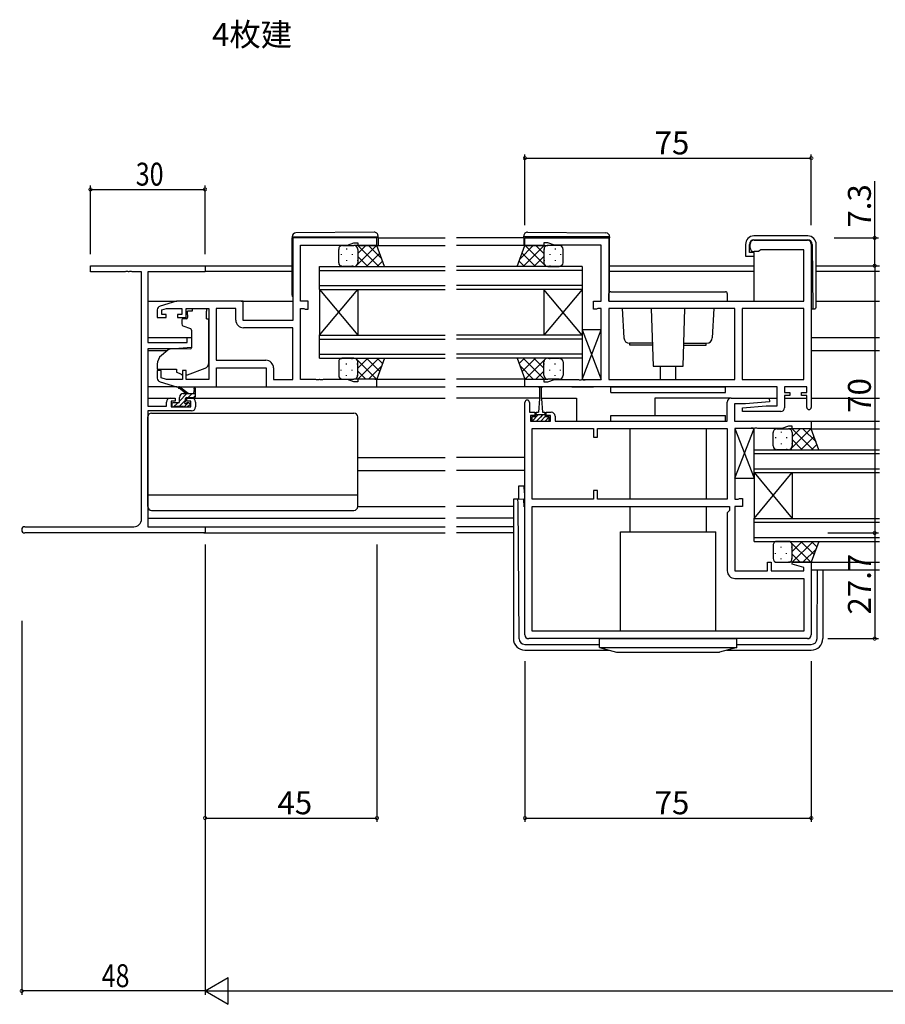
# Model space of a CAD drawing. Extents: x 0 to 1587, y 0 to 1128.
# Drawn here: x 810 to 1037, y 262 to 520 of the extents above; entities that cross this region are included whole.
import ezdxf

# ---------------------------------------------------------------- set-up
doc = ezdxf.new("R2010")
doc.units = 0
for name, color, linetype in [('USER1', 3, 'CONTINUOUS'), ('YKK_11', 7, 'CONTINUOUS'), ('YKK_12', 2, 'CONTINUOUS'), ('YKK_13', 4, 'CONTINUOUS'), ('YKK_D', 6, 'CONTINUOUS')]:
    doc.layers.add(name, color=color, linetype=linetype)
doc.styles.get("Standard").update_dxf_attribs({"font": 'ROMANS.SHX', "bigfont": 'EXTFONT.SHX'})

msp = doc.modelspace()

# ---------------------------------------------------------------- linework, layer by layer
at = {"layer": 'YKK_11', "color": 0, "linetype": 'ByBlock', "lineweight": -2}
for p, q in [((903.41, 462.63), (881.41, 462.63)), ((881.41, 462.63), (881.41, 441.03)), ((903.41, 460.63), (903.41, 462.63)), ((942.16, 460.63), (942.16, 462.63)), ((942.16, 462.63), (964.16, 462.63)), ((964.16, 462.63), (964.16, 446.03)), ((1002.16, 462.03), (1016.16, 462.03)), ((883.41, 446.03), (883.41, 460.7)), ((883.41, 460.7), (895.68, 460.7)), ((895.68, 460.7), (897.41, 461.33)), ((897.41, 461.33), (898.41, 461.33)), ((898.41, 461.33), (898.41, 460.63)), ((898.41, 460.63), (903.41, 460.63)), ((947.16, 460.63), (942.16, 460.63)), ((948.16, 461.33), (947.16, 461.33)), ((947.16, 461.33), (947.16, 460.63)), ((949.9, 460.7), (948.16, 461.33)), ((962.16, 460.7), (949.9, 460.7)), ((962.16, 446.03), (962.16, 460.7)), ((1001.16, 460.03), (1001.16, 461.03)), ((1003.66, 459.33), (1003.36, 459.03)), ((1003.86, 459.53), (1003.66, 459.33)), ((1015.23, 459.53), (1003.86, 459.53)), ((1015.23, 446.03), (1015.23, 459.53)), ((1017.16, 461.03), (1017.16, 418.23)), ((1003.36, 459.03), (1002.16, 459.03)), ((828.41, 455.33), (858.41, 455.33)), ((828.41, 453.7), (828.41, 455.33)), ((858.41, 455.33), (858.41, 453.7)), ((837.46, 453.7), (828.41, 453.7)), ((837.64, 453.82), (837.46, 453.7)), ((838.19, 453.82), (837.64, 453.82)), ((838.37, 453.7), (838.19, 453.82)), ((838.46, 453.7), (838.37, 453.7)), ((838.64, 453.82), (838.46, 453.7)), ((839.19, 453.82), (838.64, 453.82)), ((839.37, 453.7), (839.19, 453.82)), ((841.78, 453.7), (839.37, 453.7)), ((841.78, 388.96), (841.78, 453.7)), ((843.41, 453.7), (843.41, 435.23)), ((858.41, 453.7), (843.41, 453.7)), ((845.91, 443.79), (845.91, 441.73)), ((850.91, 446.03), (846.63, 444.75)), ((847.11, 443.75), (848.31, 444.1)), ((847.11, 442.53), (847.11, 443.75)), ((848.31, 444.1), (852.31, 444.1)), ((868.41, 446.03), (850.91, 446.03)), ((852.31, 444.1), (852.31, 442.53)), ((853.51, 441.73), (853.51, 444.1)), ((853.51, 444.1), (859.41, 444.1)), ((859.41, 444.1), (859.41, 425.56)), ((861.34, 444.1), (861.34, 430.56)), ((866.48, 444.1), (861.34, 444.1)), ((861.34, 444.1), (861.34, 430.56)), ((866.48, 441.1), (866.48, 444.1)), ((868.41, 441.03), (868.41, 446.03)), ((885.41, 446.03), (883.41, 446.03)), ((883.41, 425.56), (883.41, 444.1)), ((883.41, 444.1), (884.29, 444.1)), ((884.29, 444.1), (884.45, 444.02)), ((884.45, 444.02), (884.61, 443.93)), ((884.61, 443.93), (885.41, 443.93)), ((885.41, 443.93), (885.41, 446.03)), ((960.16, 443.93), (960.16, 446.03)), ((960.16, 446.03), (962.16, 446.03)), ((960.96, 443.93), (960.16, 443.93)), ((961.13, 444.02), (960.96, 443.93)), ((961.29, 444.1), (961.13, 444.02)), ((962.16, 444.1), (961.29, 444.1)), ((962.16, 425.56), (962.16, 444.1)), ((964.16, 446.03), (1015.23, 446.03)), ((997.16, 444.1), (964.16, 444.1)), ((964.16, 444.1), (964.16, 425.56)), ((997.16, 444.1), (964.16, 444.1)), ((997.16, 425.56), (997.16, 444.1)), ((999.09, 444.1), (999.09, 425.56)), ((1015.23, 444.1), (999.09, 444.1)), ((999.09, 444.1), (999.09, 425.56)), ((1015.23, 425.56), (1015.23, 444.1)), ((845.91, 441.73), (848.21, 441.73)), ((848.21, 442.53), (847.11, 442.53)), ((848.21, 441.73), (848.21, 442.53)), ((852.31, 442.53), (851.21, 442.53)), ((851.21, 442.53), (851.21, 441.73)), ((851.21, 441.73), (853.51, 441.73)), ((881.41, 441.03), (868.41, 441.03)), ((881.41, 439.1), (868.48, 439.1)), ((881.41, 425.56), (881.41, 439.1)), ((853.71, 436.53), (854.91, 436.53)), ((853.71, 435.23), (853.71, 436.53)), ((854.91, 436.53), (854.91, 433.93)), ((843.41, 435.23), (853.71, 435.23)), ((843.41, 433.53), (843.41, 418.53)), ((850.41, 433.53), (843.41, 433.53)), ((854.91, 433.93), (850.41, 433.53)), ((861.34, 430.56), (874.34, 430.56)), ((861.41, 423.63), (861.41, 428.63)), ((861.41, 428.63), (874.41, 428.63)), ((874.41, 428.63), (874.41, 423.63)), ((876.34, 428.56), (876.34, 425.56)), ((846.91, 427.93), (845.91, 427.93)), ((845.91, 427.93), (845.91, 425.88)), ((846.91, 425.98), (846.91, 427.93)), ((848.31, 425.56), (846.91, 425.98)), ((853.51, 427.93), (852.51, 427.93)), ((852.51, 427.93), (852.51, 425.56)), ((853.51, 425.56), (853.51, 427.93)), ((846.63, 424.92), (850.91, 423.63)), ((852.51, 425.56), (848.31, 425.56)), ((850.91, 423.63), (861.41, 423.63)), ((859.41, 425.56), (853.51, 425.56)), ((874.41, 423.63), (903.41, 423.63)), ((876.34, 425.56), (881.41, 425.56)), ((887.46, 425.56), (883.41, 425.56)), ((887.64, 425.44), (887.46, 425.56)), ((888.19, 425.44), (887.64, 425.44)), ((888.37, 425.56), (888.19, 425.44)), ((888.46, 425.56), (888.37, 425.56)), ((888.64, 425.44), (888.46, 425.56)), ((889.19, 425.44), (888.64, 425.44)), ((889.37, 425.56), (889.19, 425.44)), ((895.68, 425.56), (889.37, 425.56)), ((897.41, 424.93), (895.68, 425.56)), ((898.41, 424.93), (897.41, 424.93)), ((903.41, 425.63), (898.41, 425.63)), ((898.41, 425.63), (898.41, 424.93)), ((903.41, 423.63), (903.41, 425.63)), ((942.16, 423.63), (942.16, 425.63)), ((942.16, 425.63), (947.16, 425.63)), ((1008.23, 423.63), (942.16, 423.63)), ((947.16, 425.63), (947.16, 424.93)), ((947.16, 424.93), (948.16, 424.93)), ((948.16, 424.93), (949.9, 425.56)), ((949.9, 425.56), (956.21, 425.56)), ((956.21, 425.56), (956.39, 425.44)), ((956.39, 425.44), (956.94, 425.44)), ((956.94, 425.44), (957.12, 425.56)), ((957.12, 425.56), (957.21, 425.56)), ((957.21, 425.56), (957.39, 425.44)), ((957.39, 425.44), (957.94, 425.44)), ((957.94, 425.44), (958.12, 425.56)), ((958.12, 425.56), (962.16, 425.56)), ((964.16, 425.56), (997.16, 425.56)), ((999.09, 425.56), (1015.23, 425.56)), ((1008.23, 418.63), (1008.23, 423.63)), ((1015.96, 423.63), (1010.16, 423.63)), ((1010.16, 423.63), (1010.16, 422.13)), ((1015.96, 422.13), (1015.96, 423.63)), ((849.31, 420.63), (850.61, 420.63)), ((850.61, 420.63), (850.61, 419.83)), ((853.61, 420.63), (854.91, 420.63)), ((853.61, 419.83), (853.61, 420.63)), ((996.16, 420.63), (1006.14, 420.63)), ((1006.14, 420.63), (1006.18, 419.68)), ((1010.16, 422.13), (1011.56, 422.13)), ((1011.56, 421.33), (1010.16, 421.33)), ((1010.16, 421.33), (1010.16, 418.13)), ((1011.56, 422.13), (1011.56, 421.33)), ((1014.56, 421.33), (1014.56, 422.13)), ((1014.56, 422.13), (1015.96, 422.13)), ((1015.96, 421.33), (1014.56, 421.33)), ((1015.96, 418.23), (1015.96, 421.33)), ((843.41, 418.53), (848.31, 418.53)), ((848.31, 418.53), (848.31, 419.63)), ((849.51, 419.83), (849.51, 418.33)), ((850.61, 419.83), (849.51, 419.83)), ((849.51, 418.33), (854.71, 418.33)), ((854.71, 419.83), (853.61, 419.83)), ((854.71, 418.33), (854.71, 419.83)), ((855.91, 419.63), (855.91, 418.33)), ((942.16, 358.63), (942.16, 419.53)), ((943.36, 419.53), (943.36, 416.93)), ((995.16, 414.63), (995.16, 419.63)), ((999.97, 419.13), (997.09, 419.13)), ((997.09, 419.13), (997.09, 414.63)), ((999.14, 418.09), (1005.36, 418.63)), ((999.19, 417.13), (999.14, 418.09)), ((1006.18, 419.68), (999.97, 419.13)), ((1005.36, 418.63), (1008.23, 418.63)), ((843.41, 417.33), (843.41, 386.96)), ((854.91, 417.33), (843.41, 417.33)), ((943.36, 416.93), (944.76, 416.93)), ((944.76, 416.13), (943.66, 416.13)), ((943.66, 416.13), (943.66, 414.63)), ((944.76, 416.93), (944.76, 416.13)), ((947.76, 416.13), (947.76, 416.93)), ((947.76, 416.93), (949.06, 416.93)), ((948.86, 416.13), (947.76, 416.13)), ((948.86, 414.63), (948.86, 416.13)), ((950.06, 415.93), (950.06, 414.63)), ((1009.16, 417.13), (999.19, 417.13)), ((943.66, 414.63), (948.86, 414.63)), ((950.06, 414.63), (995.16, 414.63)), ((997.09, 414.63), (1017.16, 414.63)), ((1001.39, 412.82), (1001.21, 412.7)), ((1001.94, 412.82), (1001.39, 412.82)), ((1002.12, 412.7), (1001.94, 412.82)), ((1002.39, 412.82), (1002.21, 412.7)), ((1002.94, 412.82), (1002.39, 412.82)), ((1003.12, 412.7), (1002.94, 412.82)), ((1011.16, 413.33), (1009.43, 412.7)), ((1012.16, 413.33), (1011.16, 413.33)), ((1012.16, 412.63), (1012.16, 413.33)), ((1017.16, 414.63), (1017.16, 412.63)), ((944.09, 394.16), (944.09, 412.7)), ((944.09, 412.7), (960.16, 412.7)), ((960.16, 412.7), (960.16, 410.43)), ((960.16, 410.43), (961.16, 410.43)), ((961.16, 412.7), (995.16, 412.7)), ((961.16, 410.43), (961.16, 412.7)), ((961.16, 412.7), (995.16, 412.7)), ((995.16, 412.7), (995.16, 394.16)), ((1001.21, 412.7), (997.16, 412.7)), ((997.16, 412.7), (997.16, 394.16)), ((1002.21, 412.7), (1002.12, 412.7)), ((1009.43, 412.7), (1003.12, 412.7)), ((1017.16, 412.63), (1012.16, 412.63)), ((961.16, 396.43), (960.16, 396.43)), ((960.16, 396.43), (960.16, 394.16)), ((961.16, 394.16), (961.16, 396.43)), ((960.16, 394.16), (944.09, 394.16)), ((944.09, 359.56), (944.09, 392.23)), ((944.09, 392.23), (995.76, 392.23)), ((995.16, 394.16), (961.16, 394.16)), ((995.76, 392.23), (995.76, 391.23)), ((997.16, 394.16), (998.04, 394.16)), ((999.16, 392.23), (997.16, 392.23)), ((997.16, 392.23), (997.16, 375.36)), ((998.04, 394.16), (998.2, 394.25)), ((998.2, 394.25), (998.36, 394.33)), ((998.36, 394.33), (999.16, 394.33)), ((999.16, 394.33), (999.16, 392.23)), ((995.76, 391.23), (995.16, 390.63)), ((995.16, 390.63), (995.16, 375.43)), ((811.23, 386.96), (839.78, 386.96)), ((843.41, 386.96), (858.41, 386.96)), ((858.41, 386.96), (858.41, 385.33)), ((858.41, 385.33), (811.23, 385.33)), ((1005.66, 375.36), (1005.66, 377.63)), ((1005.66, 377.63), (1006.66, 377.63)), ((1006.66, 377.63), (1006.66, 375.36)), ((1012.14, 377.11), (1012.2, 377.63)), ((1015.23, 376.28), (1012.14, 377.11)), ((1012.2, 377.63), (1017.16, 377.63)), ((1017.16, 377.63), (1017.16, 358.63)), ((997.16, 375.36), (1005.66, 375.36)), ((1006.66, 375.36), (1015.23, 375.36)), ((1015.23, 375.36), (1015.23, 376.28)), ((997.16, 373.43), (1015.23, 373.43)), ((1015.23, 373.43), (1015.23, 359.56)), ((1015.23, 359.56), (944.09, 359.56)), ((1015.23, 359.56), (944.09, 359.56)), ((1016.16, 357.63), (943.16, 357.63))]:
    msp.add_line(p, q, dxfattribs=at)
for centre, radius, start, end in [((1002.16, 461.03), 1, 90, 180), ((1016.16, 461.03), 1, 0, 90), ((1002.16, 460.03), 1, 180, 270), ((846.91, 443.79), 1, 106.6993, 180), ((868.48, 441.1), 2, 180, 270), ((874.34, 428.56), 2, 0, 90), ((846.91, 425.88), 1, 180, 253.3007), ((849.31, 419.63), 1, 90, 180), ((854.91, 419.63), 1, 0, 90), ((996.16, 419.63), 1, 90, 180), ((854.91, 418.33), 1, 270, 360), ((942.76, 419.53), 0.6, 360, 180), ((1009.16, 418.13), 1, 270, 360), ((1016.56, 418.23), 0.6, 180, 0), ((949.06, 415.93), 1, 0, 90), ((811.23, 386.15), 0.815, 90, 270), ((839.78, 388.96), 2, 270, 360), ((997.16, 375.43), 2, 180, 270), ((943.16, 358.63), 1, 180, 270), ((1016.16, 358.63), 1, 270, 360)]:
    msp.add_arc(centre, radius, start, end, dxfattribs=at)
at = {"layer": 'YKK_12'}
for p, q in [((903.71, 462.63), (921.29, 462.63)), ((941.86, 462.63), (924.29, 462.63)), ((902.91, 460.63), (921.29, 460.63)), ((942.66, 460.63), (924.29, 460.63)), ((858.11, 455.33), (881.21, 455.33)), ((964.36, 455.33), (1002.14, 455.33)), ((1018.44, 455.33), (1035.04, 455.33)), ((858.41, 453.93), (881.21, 453.93)), ((964.36, 453.93), (1002.14, 453.93)), ((1018.44, 453.93), (1035.04, 453.93)), ((843.41, 446.03), (850.99, 446.03)), ((867.91, 446.03), (881.41, 446.03)), ((1018.44, 446.03), (1035.04, 446.03)), ((843.41, 436.53), (854.91, 436.53)), ((1017.16, 436.53), (1035.04, 436.53)), ((843.41, 433.13), (848.54, 433.13)), ((1017.16, 433.13), (1035.04, 433.13)), ((902.91, 425.63), (921.29, 425.63)), ((902.91, 423.63), (921.29, 423.63)), ((942.66, 425.63), (924.29, 425.63)), ((942.46, 423.63), (924.29, 423.63)), ((945.66, 423.63), (946.85, 423.63)), ((954.48, 423.63), (960.16, 423.63)), ((843.41, 420.63), (849.31, 420.63)), ((854.91, 420.63), (921.29, 420.63)), ((946.01, 420.63), (924.29, 420.63)), ((946.51, 420.63), (955.66, 420.63)), ((955.66, 420.63), (955.66, 414.74)), ((996.06, 420.63), (976.16, 420.63)), ((976.16, 420.63), (976.16, 416.13)), ((1005.66, 420.63), (1008.23, 420.63)), ((1010.16, 420.63), (1015.96, 420.63)), ((1017.16, 420.63), (1035.04, 420.63)), ((1016.86, 414.63), (1035.04, 414.63)), ((1016.66, 412.63), (1035.04, 412.63)), ((898.41, 405.13), (921.29, 405.13)), ((942.16, 405.13), (924.29, 405.13)), ((898.41, 401.73), (921.29, 401.73)), ((942.16, 401.73), (924.29, 401.73)), ((843.41, 389.23), (921.29, 389.23)), ((858.11, 386.96), (921.29, 386.96)), ((939.16, 389.23), (924.29, 389.23)), ((939.16, 386.96), (924.29, 386.96)), ((858.11, 385.33), (921.29, 385.33)), ((939.16, 385.33), (924.29, 385.33)), ((1016.66, 377.63), (1035.04, 377.63)), ((1017.16, 375.63), (1035.04, 375.63))]:
    msp.add_line(p, q, dxfattribs=at)
at = {"layer": 'YKK_12', "linetype": 'Continuous'}
for p, q in [((888.41, 449.13), (888.41, 455.13)), ((888.41, 455.13), (921.29, 455.13)), ((888.41, 454.13), (921.29, 454.13)), ((957.16, 455.13), (924.29, 455.13)), ((957.16, 454.13), (924.29, 454.13)), ((957.16, 455.13), (957.16, 449.13)), ((888.41, 450.13), (921.29, 450.13)), ((888.41, 449.13), (888.41, 437.13)), ((888.41, 449.13), (898.41, 437.13)), ((888.41, 437.13), (898.41, 449.13)), ((888.41, 449.13), (921.29, 449.13)), ((898.41, 449.13), (898.41, 437.13)), ((957.16, 450.13), (924.29, 450.13)), ((957.16, 449.13), (924.29, 449.13)), ((947.16, 449.13), (947.16, 437.13)), ((957.16, 449.13), (947.16, 437.13)), ((957.16, 437.13), (947.16, 449.13)), ((957.16, 449.13), (957.16, 437.13)), ((888.41, 431.13), (888.41, 437.13)), ((888.41, 437.13), (921.29, 437.13)), ((888.41, 436.13), (921.29, 436.13)), ((957.16, 437.13), (924.29, 437.13)), ((957.16, 436.13), (924.29, 436.13)), ((957.16, 437.13), (957.16, 431.13)), ((888.41, 432.13), (921.29, 432.13)), ((888.41, 431.13), (921.29, 431.13)), ((957.16, 432.13), (924.29, 432.13)), ((957.16, 431.13), (924.29, 431.13)), ((1002.16, 401.13), (1002.16, 407.13)), ((1002.16, 407.13), (1035.04, 407.13)), ((1002.16, 406.13), (1035.04, 406.13)), ((1002.16, 402.13), (1035.04, 402.13)), ((1002.16, 401.13), (1002.16, 389.13)), ((1002.16, 401.13), (1012.16, 389.13)), ((1002.16, 389.13), (1012.16, 401.13)), ((1002.16, 401.13), (1035.04, 401.13)), ((1012.16, 401.13), (1012.16, 389.13)), ((1002.16, 383.13), (1002.16, 389.13)), ((1002.16, 389.13), (1035.04, 389.13)), ((1002.16, 388.13), (1035.04, 388.13)), ((1002.16, 384.13), (1035.04, 384.13)), ((1002.16, 383.13), (1035.04, 383.13))]:
    msp.add_line(p, q, dxfattribs=at)
at = {"layer": 'YKK_13'}
for p, q in [((881.21, 462.94), (881.21, 462.93)), ((881.21, 462.93), (881.71, 462.93)), ((881.21, 462.93), (881.21, 462.63)), ((881.21, 447.63), (881.21, 462.63)), ((881.71, 462.93), (903.21, 462.93)), ((902.71, 464.12), (882.21, 463.94)), ((903.21, 462.93), (903.71, 462.93)), ((903.71, 462.93), (903.71, 463.12)), ((903.71, 462.63), (903.71, 462.93)), ((903.71, 462.63), (903.71, 460.63)), ((941.86, 462.93), (941.86, 463.12)), ((942.37, 462.93), (941.86, 462.93)), ((941.86, 462.63), (941.86, 462.93)), ((941.86, 462.63), (941.86, 460.63)), ((963.87, 462.93), (942.37, 462.93)), ((942.87, 464.12), (963.37, 463.94)), ((964.36, 462.93), (963.87, 462.93)), ((964.36, 462.94), (964.36, 462.93)), ((964.36, 462.93), (964.36, 462.63)), ((964.36, 448.43), (964.36, 462.63)), ((1016.24, 463.13), (1002.14, 463.13)), ((1002.14, 462.13), (1016.19, 462.13)), ((893.41, 456.13), (893.41, 459.63)), ((894.41, 460.63), (897.41, 460.63)), ((895.49, 459.81), (895.49, 459.61)), ((903.41, 460.63), (897.41, 460.63)), ((897.65, 460.61), (897.68, 460.63)), ((897.83, 455.13), (903.33, 460.63)), ((898.32, 459.81), (898.32, 459.61)), ((898.38, 460.63), (903.88, 455.13)), ((898.41, 458.54), (900.51, 460.63)), ((898.41, 459.63), (898.41, 456.13)), ((898.41, 459.63), (898.41, 456.13)), ((901.21, 460.63), (904.67, 457.17)), ((905.41, 455.13), (903.41, 460.63)), ((940.16, 455.13), (942.16, 460.63)), ((944.37, 460.63), (940.91, 457.17)), ((947.2, 460.63), (941.7, 455.13)), ((942.16, 460.63), (948.16, 460.63)), ((947.74, 455.13), (942.24, 460.63)), ((947.16, 458.54), (945.07, 460.63)), ((947.16, 459.63), (947.16, 456.13)), ((947.16, 459.63), (947.16, 456.13)), ((947.25, 459.65), (947.25, 459.61)), ((947.93, 460.61), (947.9, 460.63)), ((951.16, 460.63), (948.16, 460.63)), ((950.08, 459.81), (950.08, 459.61)), ((952.16, 456.13), (952.16, 459.63)), ((999.94, 460.93), (999.94, 457.83)), ((1000.94, 458.83), (1000.94, 460.93)), ((1017.39, 460.94), (1017.54, 444.03)), ((1018.44, 444.53), (1018.44, 460.93)), ((894.08, 458.4), (894.08, 458.2)), ((895.49, 456.78), (895.49, 456.58)), ((896.91, 458.4), (896.91, 458.2)), ((898.32, 456.78), (898.32, 456.58)), ((898.41, 457.77), (901.05, 455.13)), ((900.66, 455.13), (904.15, 458.62)), ((944.92, 455.13), (941.43, 458.62)), ((947.16, 457.77), (944.52, 455.13)), ((947.25, 456.78), (947.25, 456.58)), ((948.67, 458.4), (948.67, 458.2)), ((950.08, 456.78), (950.08, 456.58)), ((951.5, 458.4), (951.5, 458.2)), ((999.94, 457.83), (1000.44, 457.83)), ((1000.44, 457.83), (1002.14, 457.83)), ((1002.14, 458.83), (1000.94, 458.83)), ((1002.14, 458.83), (1002.14, 446.03)), ((894.08, 455.37), (894.08, 455.19)), ((897.41, 455.13), (894.41, 455.13)), ((896.91, 455.37), (896.91, 455.17)), ((897.41, 455.13), (905.41, 455.13)), ((898.02, 455.34), (898.23, 455.13)), ((903.49, 455.13), (904.9, 456.54)), ((948.16, 455.13), (940.16, 455.13)), ((942.09, 455.13), (940.68, 456.54)), ((947.56, 455.34), (947.35, 455.13)), ((948.16, 455.13), (951.16, 455.13)), ((948.67, 455.37), (948.67, 455.17)), ((951.5, 455.37), (951.5, 455.19)), ((964.16, 446.03), (964.16, 448.03)), ((964.66, 448.53), (994.66, 448.53)), ((995.16, 448.03), (995.16, 446.03)), ((855.01, 444.1), (858.81, 444.1)), ((855.01, 444.1), (855.01, 443.43)), ((858.81, 444.1), (858.81, 443.43)), ((964.16, 446.03), (995.16, 446.03)), ((967.67, 444.1), (968.09, 436.45)), ((975.24, 444.1), (975.72, 429.03)), ((983.61, 429.03), (984.09, 444.1)), ((991.66, 444.1), (991.24, 436.45)), ((1017.16, 444.03), (1017.94, 444.03)), ((852.31, 441.13), (852.31, 440.08)), ((853.54, 441.43), (852.61, 441.43)), ((855.01, 443.43), (853.84, 443.43)), ((853.84, 442.43), (853.84, 443.43)), ((853.84, 442.43), (853.84, 441.73)), ((858.81, 442.43), (858.81, 443.43)), ((858.81, 441.43), (858.81, 442.43)), ((858.81, 441.43), (859.41, 441.43)), ((859.41, 429.88), (859.41, 441.43)), ((852.64, 439.61), (854.64, 438.89)), ((962.16, 438.56), (957.16, 438.56)), ((957.16, 438.56), (957.16, 425.56)), ((957.16, 425.56), (962.16, 438.56)), ((957.16, 438.56), (962.16, 425.56)), ((962.16, 425.56), (962.16, 438.56)), ((854.91, 438.44), (854.91, 433.83)), ((854.7, 433.53), (849.31, 433.48)), ((975.53, 435.03), (969.58, 435.03)), ((969.66, 434.53), (969.66, 435.03)), ((975.55, 434.53), (969.66, 434.53)), ((983.78, 434.53), (989.66, 434.53)), ((983.8, 435.03), (989.74, 435.03)), ((989.66, 434.53), (989.66, 435.03)), ((848.68, 433.25), (846.99, 431.83)), ((894.08, 430.9), (894.08, 431.08)), ((897.41, 431.13), (894.41, 431.13)), ((896.91, 430.9), (896.91, 431.1)), ((897.41, 431.13), (905.41, 431.13)), ((897.83, 431.13), (903.33, 425.63)), ((898.02, 430.93), (898.23, 431.13)), ((898.38, 425.63), (903.88, 431.13)), ((898.41, 428.49), (901.05, 431.13)), ((900.66, 431.13), (904.15, 427.65)), ((905.41, 431.13), (903.41, 425.63)), ((903.49, 431.13), (904.9, 429.72)), ((948.16, 431.13), (940.16, 431.13)), ((940.16, 431.13), (942.16, 425.63)), ((942.09, 431.13), (940.68, 429.72)), ((944.92, 431.13), (941.43, 427.65)), ((947.2, 425.63), (941.7, 431.13)), ((947.74, 431.13), (942.24, 425.63)), ((947.16, 428.49), (944.52, 431.13)), ((947.56, 430.93), (947.35, 431.13)), ((948.16, 431.13), (951.16, 431.13)), ((948.67, 430.9), (948.67, 431.1)), ((951.5, 430.9), (951.5, 431.08)), ((845.91, 429.53), (845.91, 428.23)), ((845.91, 428.23), (850.91, 428.23)), ((850.91, 428.23), (850.91, 427.93)), ((853.79, 426.79), (858.42, 428.47)), ((893.41, 430.13), (893.41, 426.63)), ((895.49, 429.48), (895.49, 429.68)), ((898.32, 429.48), (898.32, 429.68)), ((898.41, 426.63), (898.41, 430.13)), ((898.41, 426.63), (898.41, 430.13)), ((901.21, 425.63), (904.67, 429.1)), ((944.37, 425.63), (940.91, 429.1)), ((947.16, 426.63), (947.16, 430.13)), ((947.16, 426.63), (947.16, 430.13)), ((947.25, 429.48), (947.25, 429.68)), ((950.08, 429.48), (950.08, 429.68)), ((952.16, 430.13), (952.16, 426.63)), ((975.72, 429.03), (983.61, 429.03)), ((977.66, 425.56), (977.66, 429.03)), ((981.66, 425.56), (981.66, 429.03)), ((850.91, 427.93), (850.91, 427.44)), ((852.22, 426.83), (850.91, 427.44)), ((894.08, 427.87), (894.08, 428.07)), ((895.49, 426.45), (895.49, 426.65)), ((896.91, 427.87), (896.91, 428.07)), ((897.65, 425.66), (897.68, 425.63)), ((898.32, 426.45), (898.32, 426.65)), ((898.41, 427.73), (900.51, 425.63)), ((947.16, 427.73), (945.07, 425.63)), ((947.25, 426.62), (947.25, 426.65)), ((947.93, 425.66), (947.9, 425.63)), ((948.67, 427.87), (948.67, 428.07)), ((950.08, 426.45), (950.08, 426.65)), ((951.5, 427.87), (951.5, 428.07)), ((850.99, 423.63), (843.41, 423.63)), ((853.41, 421.83), (851.6, 423.23)), ((854.01, 421.83), (851.8, 423.52)), ((855.91, 421.13), (855.91, 423.13)), ((860.91, 423.63), (874.91, 423.63)), ((894.41, 425.63), (897.41, 425.63)), ((903.41, 425.63), (897.41, 425.63)), ((942.16, 425.63), (948.16, 425.63)), ((946.01, 423.38), (946.01, 420.43)), ((946.51, 420.43), (946.51, 423.38)), ((951.16, 425.63), (948.16, 425.63)), ((957.16, 425.56), (962.16, 425.56)), ((964.66, 423.63), (994.66, 423.63)), ((964.66, 422.13), (964.66, 423.63)), ((994.66, 422.13), (994.66, 423.63)), ((851.71, 419.87), (853.68, 421.83)), ((851.71, 419.73), (851.71, 420.83)), ((851.87, 421.37), (852.18, 421.68)), ((852.71, 421.83), (855.91, 421.83)), ((853.31, 419.89), (853.31, 420.53)), ((853.61, 420.83), (855.61, 420.83)), ((854.03, 420.83), (855.03, 421.83)), ((855.38, 420.83), (855.91, 421.37)), ((855.61, 422.96), (855.42, 421.83)), ((964.66, 422.13), (994.66, 422.13)), ((849.71, 419.13), (849.71, 418.63)), ((849.73, 419.23), (849.92, 419.42)), ((851.41, 419.43), (850.01, 419.43)), ((850.01, 418.33), (850.51, 418.33)), ((850.18, 418.33), (851.28, 419.43)), ((850.71, 418.53), (852.81, 418.53)), ((851.73, 418.53), (853.31, 420.12)), ((852.91, 418.37), (853.98, 419.43)), ((853.01, 418.33), (853.61, 418.33)), ((854.11, 419.43), (853.78, 419.43)), ((853.83, 418.42), (854.33, 418.92)), ((946.01, 420.43), (945.76, 416.93)), ((946.51, 420.43), (946.76, 416.93)), ((843.41, 392.23), (843.41, 415.73)), ((844.41, 416.73), (897.41, 416.73)), ((898.41, 392.23), (898.41, 415.73)), ((944.05, 415.73), (943.96, 415.65)), ((945.01, 415.73), (943.96, 415.73)), ((943.96, 415.73), (943.96, 414.63)), ((945.67, 416.23), (944.07, 414.63)), ((945.01, 415.73), (945.01, 416.53)), ((947.51, 416.23), (945.01, 416.23)), ((946.26, 415.7), (945.2, 414.63)), ((945.41, 416.93), (945.76, 416.93)), ((946.8, 416.23), (946.26, 415.7)), ((947.51, 415.83), (946.32, 414.63)), ((946.76, 416.93), (947.11, 416.93)), ((948.54, 415.73), (947.44, 414.63)), ((947.51, 416.53), (947.51, 415.73)), ((948.56, 415.73), (947.51, 415.73)), ((948.56, 414.63), (948.56, 415.73)), ((964.66, 416.13), (994.66, 416.13)), ((964.66, 414.63), (964.66, 416.13)), ((994.66, 414.63), (994.66, 416.13)), ((943.96, 414.63), (948.56, 414.63)), ((964.66, 414.63), (994.66, 414.63)), ((969.66, 412.7), (969.66, 394.16)), ((989.66, 412.7), (989.66, 394.16)), ((1002.16, 412.7), (997.16, 412.7)), ((997.16, 412.7), (997.16, 399.7)), ((997.16, 399.7), (1002.16, 412.7)), ((997.16, 412.7), (1002.16, 399.7)), ((1002.16, 399.7), (1002.16, 412.7)), ((1007.16, 408.13), (1007.16, 411.63)), ((1007.83, 410.4), (1007.83, 410.2)), ((1008.16, 412.63), (1011.16, 412.63)), ((1009.24, 411.81), (1009.24, 411.61)), ((1010.66, 410.4), (1010.66, 410.2)), ((1017.16, 412.63), (1011.16, 412.63)), ((1011.4, 412.61), (1011.43, 412.63)), ((1011.58, 407.13), (1017.08, 412.63)), ((1012.07, 411.81), (1012.07, 411.61)), ((1012.13, 412.63), (1017.63, 407.13)), ((1012.16, 410.54), (1014.26, 412.63)), ((1012.16, 411.63), (1012.16, 408.13)), ((1012.16, 411.63), (1012.16, 408.13)), ((1014.41, 407.13), (1017.9, 410.62)), ((1014.96, 412.63), (1018.42, 409.17)), ((1019.16, 407.13), (1017.16, 412.63)), ((1009.24, 408.78), (1009.24, 408.58)), ((1012.07, 408.78), (1012.07, 408.58)), ((1012.16, 409.77), (1014.8, 407.13)), ((1017.24, 407.13), (1018.65, 408.54)), ((1007.83, 407.37), (1007.83, 407.19)), ((1011.16, 407.13), (1008.16, 407.13)), ((1010.66, 407.37), (1010.66, 407.17)), ((1011.16, 407.13), (1019.16, 407.13)), ((1011.77, 407.34), (1011.98, 407.13)), ((941.87, 397.55), (940.46, 397.55)), ((940.46, 397.55), (940.46, 397.54)), ((940.46, 397.54), (940.46, 394.13)), ((941.87, 397.55), (941.96, 395.83)), ((997.16, 399.7), (1002.16, 399.7)), ((843.41, 395.27), (898.41, 395.27)), ((942.16, 395.83), (941.96, 395.83)), ((898.41, 392.23), (921.29, 392.23)), ((939.16, 392.23), (924.29, 392.23)), ((939.16, 394.14), (939.16, 393.85)), ((940.36, 394.14), (939.16, 394.14)), ((939.16, 393.85), (939.16, 357.64)), ((940.37, 393.14), (940.36, 394.14)), ((941.86, 394.14), (940.36, 394.13)), ((940.65, 357.62), (940.37, 393.14)), ((941.96, 392.14), (941.86, 394.14)), ((941.96, 392.14), (942.16, 392.14)), ((969.66, 392.23), (969.66, 385.63)), ((989.66, 392.23), (989.66, 385.63)), ((844.41, 391.23), (897.41, 391.23)), ((967.16, 359.56), (967.16, 385.63)), ((967.16, 385.63), (992.16, 385.63)), ((992.16, 359.56), (992.16, 385.63)), ((1007.16, 382.13), (1007.16, 378.63)), ((1007.83, 382.9), (1007.83, 383.08)), ((1011.16, 383.13), (1008.16, 383.13)), ((1010.66, 382.9), (1010.66, 383.1)), ((1011.16, 383.13), (1019.16, 383.13)), ((1011.58, 383.13), (1017.08, 377.63)), ((1011.77, 382.93), (1011.98, 383.13)), ((1012.13, 377.63), (1017.63, 383.13)), ((1012.16, 380.49), (1014.8, 383.13)), ((1012.16, 378.63), (1012.16, 382.13)), ((1012.16, 378.63), (1012.16, 382.13)), ((1014.41, 383.13), (1017.9, 379.65)), ((1019.16, 383.13), (1017.16, 377.63)), ((1017.24, 383.13), (1018.65, 381.72)), ((1007.83, 379.87), (1007.83, 380.07)), ((1009.24, 381.48), (1009.24, 381.68)), ((1010.66, 379.87), (1010.66, 380.07)), ((1012.07, 381.48), (1012.07, 381.68)), ((1012.16, 379.73), (1014.26, 377.63)), ((1014.96, 377.63), (1018.42, 381.1)), ((1008.16, 377.63), (1011.16, 377.63)), ((1009.24, 378.45), (1009.24, 378.65)), ((1017.16, 377.63), (1011.16, 377.63)), ((1011.4, 377.66), (1011.43, 377.63)), ((1012.07, 378.45), (1012.07, 378.65)), ((1018.67, 357.63), (1018.82, 375.63)), ((1020.16, 375.63), (1020.16, 357.64)), ((942.16, 356.14), (961.66, 356.14)), ((961.66, 357.63), (997.66, 357.63)), ((961.66, 355.33), (961.66, 357.63)), ((997.66, 355.33), (997.66, 357.63)), ((997.66, 356.14), (1017.17, 356.14)), ((942.16, 354.64), (964.28, 354.64)), ((961.66, 355.33), (997.66, 355.33)), ((961.66, 355.33), (966.16, 354.13)), ((966.16, 354.13), (993.16, 354.13)), ((997.66, 355.33), (993.16, 354.13)), ((995.05, 354.64), (1017.16, 354.64))]:
    msp.add_line(p, q, dxfattribs=at)
for centre, radius, start, end in [((882.21, 462.94), 1, 90.5, 180), ((902.71, 463.12), 1, 0, 90.5), ((942.86, 463.12), 1, 89.5, 180), ((963.36, 462.94), 1, 0, 89.5), ((1002.14, 460.93), 2.2, 90, 180), ((1002.14, 460.93), 1.2, 90, 180), ((1016.19, 460.93), 1.2, 0.5, 90), ((1016.24, 460.93), 2.2, 0, 90), ((894.41, 459.63), 1, 89.9999, 179.9999), ((897.41, 459.63), 1, 359.9999, 89.9999), ((897.41, 459.63), 1, 359.9999, 89.9999), ((948.16, 459.63), 1, 90.0001, 180.0001), ((948.16, 459.63), 1, 90.0001, 180.0001), ((951.16, 459.63), 1, 0.0001, 90.0001), ((894.41, 456.13), 1, 179.9999, 269.9999), ((897.41, 456.13), 1, 269.9999, 359.9999), ((897.41, 456.13), 1, 269.9999, 359.9999), ((948.16, 456.13), 1, 180.0001, 270.0001), ((948.16, 456.13), 1, 180.0001, 270.0001), ((951.16, 456.13), 1, 270.0001, 0.0001), ((881.71, 447.63), 0.5, 180, 233.1302), ((964.66, 448.03), 0.5, 89.9972, 179.9972), ((994.66, 448.03), 0.5, 0.0028, 90.0028), ((1017.94, 444.53), 0.5, 270, 0), ((852.61, 441.13), 0.3, 90, 180), ((853.54, 441.73), 0.3, 270, 0), ((852.81, 440.08), 0.5, 180, 250), ((854.41, 438.44), 0.5, 0, 70), ((969.58, 436.53), 1.5, 183.1221, 270), ((989.74, 436.53), 1.5, 270, 356.8779), ((849.32, 432.49), 1, 90.5, 130), ((854.61, 433.83), 0.3, 270.5, 0), ((848.91, 429.53), 3, 130, 180), ((894.41, 430.13), 1, 90.0001, 180.0001), ((897.41, 430.13), 1, 0.0001, 90.0001), ((897.41, 430.13), 1, 0.0001, 90.0001), ((948.16, 430.13), 1, 89.9999, 179.9999), ((948.16, 430.13), 1, 89.9999, 179.9999), ((951.16, 430.13), 1, 359.9999, 89.9999), ((857.91, 429.88), 1.5, 289.8533, 0), ((852.64, 427.73), 1, 245, 262.5931), ((853.45, 427.73), 1, 273.8868, 289.8533), ((894.41, 426.63), 1, 180.0001, 270.0001), ((897.41, 426.63), 1, 270.0001, 0.0001), ((897.41, 426.63), 1, 270.0001, 0.0001), ((948.16, 426.63), 1, 179.9999, 269.9999), ((948.16, 426.63), 1, 179.9999, 269.9999), ((951.16, 426.63), 1, 269.9999, 359.9999), ((851.61, 423.43), 0.2, 24.4171, 264.4171), ((855.71, 423.13), 0.2, 360, 240), ((946.26, 423.38), 0.25, 0, 180), ((852.71, 420.83), 1, 90, 180), ((853.61, 420.53), 0.3, 90, 180), ((855.61, 421.13), 0.3, 270, 360), ((850.01, 419.13), 0.3, 90, 180), ((850.01, 418.63), 0.3, 180, 270), ((850.51, 418.53), 0.2, 270, 360), ((851.41, 419.73), 0.3, 270, 360), ((853.01, 418.53), 0.2, 180, 270), ((853.31, 419.43), 0.25, 123.0557, 326.9443), ((853.01, 419.89), 0.3, 303.0557, 360), ((853.78, 419.13), 0.3, 90, 146.9443), ((853.61, 418.63), 0.3, 270, 315), ((854.11, 419.13), 0.3, 315, 90), ((844.41, 415.73), 1, 90, 180), ((897.41, 415.73), 1, 0, 90), ((945.41, 416.53), 0.4, 90, 180), ((947.11, 416.53), 0.4, 0, 90), ((1008.16, 411.63), 1, 89.9999, 179.9999), ((1011.16, 411.63), 1, 359.9999, 89.9999), ((1011.16, 411.63), 1, 359.9999, 89.9999), ((1008.16, 408.13), 1, 179.9999, 269.9999), ((1011.16, 408.13), 1, 269.9999, 359.9999), ((1011.16, 408.13), 1, 269.9999, 359.9999), ((844.41, 392.23), 1, 180, 270), ((897.41, 392.23), 1, 270, 0), ((1008.16, 382.13), 1, 90.0001, 180.0001), ((1011.16, 382.13), 1, 0.0001, 90.0001), ((1011.16, 382.13), 1, 0.0001, 90.0001), ((1008.16, 378.63), 1, 180.0001, 270.0001), ((1011.16, 378.63), 1, 270.0001, 0.0001), ((1011.16, 378.63), 1, 270.0001, 0.0001), ((942.16, 357.64), 3, 180, 270), ((942.15, 357.64), 1.5, 180.4523, 270), ((1017.16, 357.64), 3, 270, 0), ((1017.17, 357.64), 1.5, 270, 359.6984)]:
    msp.add_arc(centre, radius, start, end, dxfattribs=at)
at = {"layer": 'YKK_D'}
for p, q in [((942.16, 465.93), (942.16, 484.52)), ((942.16, 483.52), (1017.16, 483.52)), ((1017.16, 465.93), (1017.16, 484.52)), ((1033.76, 462.63), (1033.76, 477.53)), ((828.41, 458.33), (828.41, 476.33)), ((828.41, 475.33), (858.41, 475.33)), ((858.41, 458.33), (858.41, 476.33)), ((1023.16, 462.63), (1034.76, 462.63)), ((1033.76, 455.33), (1033.76, 462.63)), ((1033.76, 455.33), (1033.76, 385.33)), ((1021.52, 385.33), (1034.76, 385.33)), ((1021.52, 385.33), (1034.76, 385.33)), ((1033.76, 385.33), (1033.76, 357.63)), ((858.41, 382.33), (858.41, 309.63)), ((903.41, 382.33), (903.41, 309.63)), ((810.41, 362.33), (810.41, 264.33)), ((858.41, 362.33), (858.41, 264.33)), ((858.41, 362.33), (858.41, 264.33)), ((1021.52, 357.63), (1034.76, 357.63)), ((942.16, 351.77), (942.16, 309.63)), ((1017.16, 351.77), (1017.16, 309.63)), ((858.41, 310.63), (903.41, 310.63)), ((942.16, 310.63), (1017.16, 310.63)), ((858.41, 265.33), (810.41, 265.33)), ((865.41, 265.33), (1351.41, 265.33))]:
    msp.add_line(p, q, dxfattribs=at)
at = {"layer": 'YKK_D', "lineweight": -2}
for p, q in [((858.41, 265.33), (864.48, 268.83)), ((864.48, 261.83), (864.48, 268.83)), ((858.41, 265.33), (864.48, 261.83)), ((858.41, 265.33), (870.54, 265.33))]:
    msp.add_line(p, q, dxfattribs=at)
at = {"layer": 'YKK_D', "linetype": 'ByBlock', "const_width": 0.85}
for points in [[(942.27, 483.52, 1), (942.06, 483.52, 1)], [(1017.06, 483.52, 1), (1017.27, 483.52, 1)], [(828.52, 475.33, 1), (828.31, 475.33, 1)], [(858.31, 475.33, 1), (858.52, 475.33, 1)], [(1033.76, 462.53, 1), (1033.76, 462.74, 1)], [(1033.76, 455.44, 1), (1033.76, 455.23, 1)], [(1033.76, 455.23, 1), (1033.76, 455.44, 1)], [(1033.76, 385.23, 1), (1033.76, 385.44, 1)], [(1033.76, 385.44, 1), (1033.76, 385.23, 1)], [(1033.76, 357.74, 1), (1033.76, 357.53, 1)], [(858.52, 310.63, 1), (858.31, 310.63, 1)], [(903.31, 310.63, 1), (903.52, 310.63, 1)], [(942.27, 310.63, 1), (942.06, 310.63, 1)], [(1017.06, 310.63, 1), (1017.27, 310.63, 1)], [(810.52, 265.33, 1), (810.31, 265.33, 1)]]:
    msp.add_lwpolyline(points, format="xyb", close=True, dxfattribs=at)

# ---------------------------------------------------------------- texts
at = {"layer": 'USER1'}
msp.add_text('4枚建', height=6, dxfattribs=at).set_placement((860.26, 512.91))
at = {"layer": 'YKK_D'}
for s, p in [('75', (976.14, 484.52)), ('45', (877.39, 311.63)), ('75', (976.14, 311.63))]:
    msp.add_text(s, height=6, dxfattribs=at).set_placement(p)
at = {"layer": 'YKK_D', "width": 0.8}
for s, p in [('30', (840.28, 476.33)), ('48', (831.36, 266.33))]:
    msp.add_text(s, height=6, dxfattribs=at).set_placement(p)
at = {"layer": 'YKK_D'}
for s, p in [('7.3', (1032.76, 465.33)), ('70', (1032.76, 416.81)), ('27.7', (1032.76, 363.96))]:
    msp.add_text(s, height=6, rotation=90, dxfattribs=at).set_placement(p)

doc.saveas('drawing.dxf')
